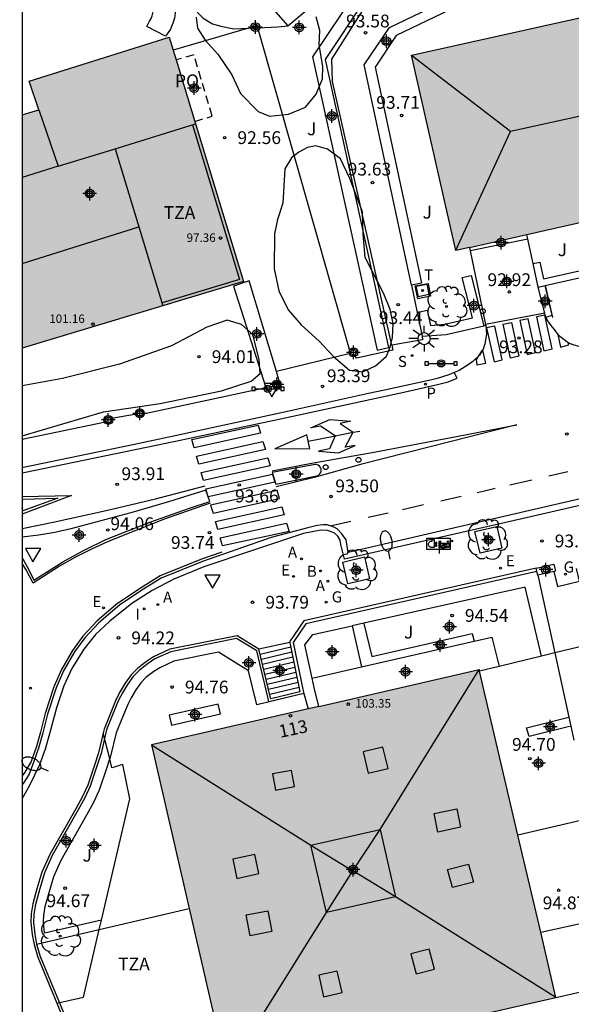
# Model space of a CAD drawing. Units: metres. Extents: x 582044 to 582395, y 4794539 to 4794790.
# Drawn here: x 582044 to 582076, y 4794676 to 4794734 of the extents above; entities that cross this region are included whole.
import ezdxf
from ezdxf.enums import TextEntityAlignment as Align

# ---------------------------------------------------------------- set-up
doc = ezdxf.new("R2010")
doc.units = ezdxf.units.M
doc.header["$MEASUREMENT"] = 0
doc.linetypes.add('TRAZOS_NORMALES', pattern=[0.75, 0.5, -0.25])
for name, color, linetype in [('010106', 9, 'Continuous'), ('020204', 9, 'Continuous'), ('020308', 9, 'Continuous'), ('060106', 9, 'BARANDILLA'), ('060108', 9, 'Continuous'), ('060113', 4, 'Continuous'), ('060124', 9, 'Continuous'), ('060126', 9, 'Continuous'), ('060130', 9, 'Continuous'), ('060141', 9, 'Continuous'), ('060144', 9, 'Continuous'), ('070105', 6, 'Continuous'), ('070106', 6, 'Continuous'), ('070108', 9, 'VALLA'), ('070110', 9, 'Continuous'), ('080106', 1, 'Continuous'), ('080109', 9, 'Continuous'), ('080110', 9, 'Continuous'), ('080121', 9, 'TRAZOS_NORMALES'), ('080201', 9, 'Continuous'), ('080202', 9, 'Continuous'), ('080303', 9, 'Continuous'), ('080308', 9, 'Continuous'), ('080311', 9, 'Continuous'), ('080316', 9, 'Continuous'), ('090210', 9, 'Continuous'), ('090221', 1, 'Continuous'), ('100101', 9, 'Continuous'), ('100105', 3, 'Continuous'), ('100106', 63, 'Continuous'), ('100107', 3, 'Continuous'), ('100202', 3, 'Continuous'), ('100302', 7, 'Continuous'), ('200202', 4, 'Continuous'), ('200205', 4, 'Continuous'), ('200302', 4, 'Continuous'), ('200305', 4, 'Continuous'), ('210102', 4, 'Continuous'), ('210203', 4, 'Continuous'), ('210204', 9, 'Continuous'), ('210205', 4, 'Continuous'), ('210303', 4, 'Continuous'), ('210304', 9, 'Continuous'), ('210305', 4, 'Continuous'), ('220205', 1, 'Continuous'), ('220207', 9, 'Continuous'), ('220305', 1, 'Continuous'), ('220307', 9, 'Continuous'), ('230204', 9, 'Continuous'), ('230304', 9, 'Continuous'), ('240205', 1, 'Continuous'), ('240305', 1, 'Continuous'), ('250202', 9, 'Continuous'), ('250206', 9, 'Continuous'), ('260101', 9, 'Continuous'), ('260202', 9, 'Continuous'), ('260205', 9, 'Continuous'), ('270104', 9, 'Continuous'), ('270204', 9, 'Continuous'), ('270304', 9, 'Continuous'), ('990501', 21, 'Continuous'), ('C_Edificios', 5, 'Continuous'), ('Centroides', 1, 'Continuous')]:
    doc.layers.add(name, color=color, linetype=linetype)
doc.layers.add('080111', color=7, linetype='Continuous', lineweight=30)
doc.styles.add('ARIAL', font='arial.ttf', dxfattribs={"height": 1})
doc.styles.add('ARIALI', font='ariali.ttf', dxfattribs={"height": 1})
doc.styles.add('ROMANS', font='romans__.ttf', dxfattribs={"height": 1})
doc.styles.get("Standard").update_dxf_attribs({"font": 'arial.ttf'})
doc.linetypes.add('BARANDILLA', pattern='A,1,[201,DONOSTI.shx,S=0.1,R=0,X=0,Y=0],1', length=2)
doc.linetypes.add('VALLA', pattern='A,1,[200,DONOSTI.shx,S=0.1,R=0,X=0,Y=0],1', length=2)

# ---------------------------------------------------------------- blocks, each defined once
blk = doc.blocks.new('PLUVI2')
blk.add_circle((0, 0), 0.055)
blk = doc.blocks.new('ABAS')
blk.add_circle((0, 0), 0.055)
blk = doc.blocks.new('FAROLA')
for p, q in [((0, 0.355), (0, 0.755)), ((-0.355, 0), (-0.895, 0)), ((-0.63, 0.51), (-0.255, 0.245)), ((0.605, 0.49), (0.276, 0.223)), ((0.355, 0), (0.855, 0)), ((-0.65, -0.52), (-0.255, -0.24)), ((0, -0.355), (0, -0.755)), ((0.585, -0.52), (0.256, -0.246))]:
    blk.add_line(p, q)
blk.add_circle((0, 0), 0.355)
blk = doc.blocks.new('SANEA')
blk.add_circle((0, 0), 0.055)
blk = doc.blocks.new('REGELE')
blk.add_circle((0, 0), 0.055)
blk = doc.blocks.new('ARBOL')
blk.add_circle((0, 0), 0.0587)
for centre, radius, start, end in [((0.097, 0.97), 0.21, 23.15651, 160.46651), ((-0.564, 0.381), 0.532, 92.28, 254.58), ((-0.28, 0.855), 0.3, 359.28777, 173.60777), ((0.438, 0.881), 0.24, 301.57804, 139.32804), ((0.656, 0.288), 0.443, 319.85562, 114.76562), ((-0.091, 0.321), 0.12, 119.14, 310.56), ((0.819, -0.249), 0.383, 235.52754, 62.02753), ((-0.556, -0.339), 0.555, 142.64, 266.54), ((-0.039, -0.384), 0.21, 189.64, 323.88), ((-0.301, -0.676), 0.45, 213.78, 295.32), ((0.299, -0.624), 0.532, 224.67, 0.24)]:
    blk.add_arc(centre, radius, start, end)
blk = doc.blocks.new('COTAPU')
blk.add_circle((0, 0), 0.075)
blk = doc.blocks.new('BloquePortal')
blk.add_circle((0, 0), 0.075)
at = {"flags": 5}
blk.add_attdef('INDICE', text='', height=0.75, dxfattribs=at).set_placement((0, 0), align=Align.MIDDLE_CENTER)
blk = doc.blocks.new('PLUVI3')
blk.add_circle((0, 0), 0.055)
blk = doc.blocks.new('REGALU')
blk.add_circle((0, 0), 0.055)
blk = doc.blocks.new('BOCAR')
blk.add_circle((0, 0), 0.055)
blk = doc.blocks.new('RETEL')
blk.add_circle((0, 0), 0.055)
blk = doc.blocks.new('REGAS')
blk.add_circle((0, 0), 0.055)
blk = doc.blocks.new('SETRA')
at = {"linetype": 'Continuous'}
blk.add_lwpolyline([(0.451, 0.26), (-0.45, 0.26), (-0.001, -0.52)], close=True, dxfattribs=at)
blk = doc.blocks.new('FAREDI')
blk.add_line((0, 0), (0.5, 0))
blk.add_lwpolyline([(0.5, 0, 0.159986), (0.538, -0.117, 0.106322), (0.675, -0.238, 0.071006), (0.858, -0.309, 0.057309), (1.099, -0.337, 0.057309), (1.339, -0.309, 0.071006), (1.522, -0.238, 0.106322), (1.659, -0.117, 0.159986), (1.697, 0, 0.159986), (1.659, 0.117, 0.106322), (1.522, 0.238, 0.071006), (1.339, 0.309, 0.057309), (1.099, 0.337, 0.057309), (0.858, 0.309, 0.071006), (0.675, 0.238, 0.106322), (0.538, 0.117, 0.159986)], format="xyb", close=True)
blk = doc.blocks.new('HUEPIV')
blk.add_circle((0, 0), 0.145)
blk = doc.blocks.new('REIND')
blk.add_circle((0, 0), 0.055)
blk = doc.blocks.new('PANINF')
for p, q in [((-0.749, 0), (0, 0)), ((0, 0), (0.749, 0))]:
    blk.add_line(p, q)
for points in [[(-0.749, -0.099), (-0.749, 0.099), (-0.947, 0.099), (-0.947, -0.099)], [(0.947, -0.099), (0.947, 0.099), (0.749, 0.099), (0.749, -0.099)]]:
    blk.add_lwpolyline(points, close=True)
for radius in [0.21, 0.12]:
    blk.add_circle((0, 0), radius)
blk = doc.blocks.new('Centroide')
for points in [[(0.402, 0), (-0.402, 0)], [(0, -0.402), (0, 0.402)]]:
    blk.add_lwpolyline(points)
for radius in [0.256, 0.159]:
    blk.add_circle((0, 0), radius)
blk = doc.blocks.new('A$C013366fd')
at = {"layer": '090221'}
for points in [[(-0.405, 0.214), (0.436, 0.214), (0.436, -0.192), (-0.405, -0.192)], [(-0.216, 0.171), (-0.15, 0.171), (-0.15, -0.079), (-0.15, -0.122), (-0.241, -0.122), (-0.26, -0.118), (-0.28, -0.111), (-0.304, -0.098), (-0.314, -0.089), (-0.324, -0.077), (-0.335, -0.062), (-0.342, -0.046), (-0.346, -0.031), (-0.348, -0.026), (-0.349, -0.009), (-0.348, 0.01), (-0.344, 0.032), (-0.34, 0.049), (-0.329, 0.067), (-0.31, 0.088), (-0.296, 0.095), (-0.275, 0.109), (-0.257, 0.113), (-0.246, 0.115), (-0.222, 0.115), (-0.216, 0.114)], [(-0.095, 0.067), (-0.095, 0.016), (-0.062, 0.016), (-0.054, 0.023), (-0.046, 0.033), (-0.046, 0.047), (-0.049, 0.058), (-0.057, 0.065), (-0.067, 0.067), (-0.082, 0.067), (-0.089, 0.067)], [(0.036, 0.038), (0.088, 0.038), (0.088, -0.123), (0.036, -0.123)], [(0.137, 0.04), (0.28, 0.04), (0.28, -0.01), (0.193, -0.082), (0.282, -0.082), (0.282, -0.124), (0.135, -0.124), (0.135, -0.073), (0.217, -0.001), (0.138, -0.001)], [(0.328, 0.038), (0.38, 0.038), (0.38, -0.123), (0.328, -0.123)], [(-0.095, -0.023), (-0.095, -0.074), (-0.068, -0.074), (-0.055, -0.07), (-0.047, -0.059), (-0.046, -0.049), (-0.046, -0.036), (-0.052, -0.027), (-0.064, -0.019), (-0.082, -0.019), (-0.095, -0.019)]]:
    blk.add_lwpolyline(points, close=True, dxfattribs=at)
for centre in [(0.062, 0.088), (0.354, 0.088)]:
    blk.add_circle(centre, 0.0321, dxfattribs=at)
blk = doc.blocks.new('DBIZI')
at = {"layer": '090221', "xscale": 1.629807592309319, "yscale": 1.629807592309319, "zscale": 1.629807592309319}
blk.add_blockref('A$C013366fd', (-0.02, 0.318), dxfattribs=at)
blk = doc.blocks.new('PUNTO')
blk.add_circle((0, 0), 0.075)

msp = doc.modelspace()

# ---------------------------------------------------------------- hatches: boundary and pattern name
at = {"layer": '990501'}
for points in [[(582094.547, 4794738.314), (582067.001, 4794732.165), (582069.596, 4794720.704), (582097.123, 4794726.936)], [(582052.792, 4794733.218), (582044.581, 4794730.649), (582045.151, 4794728.96), (582044.174, 4794728.652), (582044.174, 4794714.971), (582057.151, 4794718.889)], [(582070.956, 4794696.112), (582051.766, 4794691.704), (582056.176, 4794672.487), (582075.462, 4794676.878)]]:
    msp.add_hatch(color=256, dxfattribs=at).paths.add_polyline_path(points, flags=0)

# ---------------------------------------------------------------- linework, layer by layer
at = {"layer": '010106'}
msp.add_lwpolyline([(582044.17, 4794540.222), (582394.16, 4794540.215), (582394.166, 4794790.207), (582044.176, 4794790.215)], close=True, dxfattribs=at)
at = {"layer": '060106'}
msp.add_lwpolyline([(582054.156, 4794728.081), (582056.918, 4794719), (582052.375, 4794717.629)], dxfattribs=at)
at = {"layer": '060108'}
for points in [[(582074.811, 4794717.021), (582074.419, 4794718.557)], [(582074.867, 4794716.802), (582074.811, 4794717.021)], [(582074.867, 4794716.802), (582074.92, 4794716.64), (582075.057, 4794716.448), (582075.162, 4794716.312), (582075.34, 4794716.08), (582075.594, 4794715.753), (582075.945, 4794715.482), (582076.243, 4794715.269), (582076.504, 4794715.167), (582076.796, 4794715.085), (582077.061, 4794715.05), (582077.427, 4794715.054), (582077.72, 4794715.086), (582077.945, 4794715.159), (582078.218, 4794715.315), (582078.447, 4794715.485), (582078.68, 4794715.665), (582078.701, 4794715.687)], [(582071.342, 4794716.32), (582071.39, 4794715.817), (582071.322, 4794715.328), (582071.295, 4794715.236), (582071.187, 4794714.908), (582070.972, 4794714.571), (582070.591, 4794714.196), (582070.324, 4794713.991), (582069.785, 4794713.666), (582069.503, 4794713.55)], [(582069.503, 4794713.55), (582069.178, 4794713.416), (582068.492, 4794713.197), (582068.191, 4794713.108), (582065.406, 4794712.514), (582064.469, 4794712.311), (582059.553, 4794711.216), (582054.211, 4794710.067), (582053.419, 4794709.893), (582050.655, 4794709.296), (582044.256, 4794707.971), (582044.174, 4794707.954)], [(582061.34, 4794708.157), (582058.837, 4794707.671), (582059.052, 4794707.001), (582061.441, 4794707.485), (582061.538, 4794707.526), (582061.618, 4794707.595), (582061.672, 4794707.684), (582061.698, 4794707.786), (582061.691, 4794707.891), (582061.657, 4794707.98), (582061.6, 4794708.057), (582061.524, 4794708.114), (582061.435, 4794708.149), (582061.34, 4794708.157)], [(582084.519, 4794707.501), (582072.517, 4794704.749), (582063.073, 4794702.595), (582062.861, 4794703.455), (582062.807, 4794703.716), (582062.677, 4794703.934), (582062.462, 4794704.141), (582062.07, 4794704.281), (582061.678, 4794704.298), (582060.656, 4794704.091), (582057.67, 4794703.102), (582054.821, 4794702.135), (582053.06, 4794701.416), (582051.801, 4794700.75), (582050.601, 4794699.998), (582049.321, 4794698.958), (582048.483, 4794698.171), (582047.799, 4794697.315), (582047.082, 4794696.188), (582046.625, 4794695.155), (582046.18, 4794693.876), (582045.783, 4794692.349), (582045.517, 4794691.439), (582045.183, 4794690.518), (582044.612, 4794689.321), (582044.174, 4794688.548)], [(582044.174, 4794702.652), (582044.229, 4794702.573), (582044.571, 4794701.978), (582044.863, 4794701.357), (582046.569, 4794702.434), (582047.807, 4794703.117), (582049.078, 4794703.739), (582051.661, 4794704.767), (582053.984, 4794705.591), (582055.174, 4794705.982), (582054.939, 4794706.636), (582052.749, 4794705.95), (582050.546, 4794705.307), (582047.023, 4794704.375), (582046.095, 4794704.165), (582045.159, 4794703.993), (582044.174, 4794703.876)], [(582075.462, 4794676.878), (582079.587, 4794677.814)]]:
    msp.add_lwpolyline(points, dxfattribs=at)
at = {"layer": '060113'}
for points in [[(582044.174, 4794707.659), (582044.272, 4794707.68), (582053.168, 4794709.511), (582059.584, 4794710.886), (582066.714, 4794712.432), (582068.522, 4794712.837), (582069.14, 4794712.991), (582069.678, 4794713.223), (582069.503, 4794713.55)], [(582079.595, 4794706.761), (582063.285, 4794702.986), (582063.158, 4794703.734), (582062.921, 4794704.087), (582062.631, 4794704.369), (582062.37, 4794704.52), (582062.046, 4794704.611), (582061.825, 4794704.612), (582061.459, 4794704.577), (582060.834, 4794704.42), (582058.779, 4794703.87), (582054.74, 4794702.461), (582052.332, 4794701.477), (582051.132, 4794700.728), (582049.887, 4794699.891), (582048.678, 4794698.862), (582047.84, 4794697.974), (582047.252, 4794697.148), (582046.607, 4794696.049), (582046.176, 4794695.054), (582045.659, 4794693.491), (582045.395, 4794692.401), (582045.132, 4794691.498), (582044.859, 4794690.723), (582044.582, 4794689.98), (582044.243, 4794689.422), (582044.174, 4794689.308)]]:
    msp.add_lwpolyline(points, dxfattribs=at)
at = {"layer": '060124'}
msp.add_lwpolyline([(582074.867, 4794716.802), (582075.23, 4794716.904), (582074.82, 4794718.648)], dxfattribs=at)
at = {"layer": '060126'}
msp.add_lwpolyline([(582074.811, 4794717.021), (582071.332, 4794716.37)], dxfattribs=at)
at = {"layer": '060130'}
for points in [[(582067.624, 4794715.674), (582067.644, 4794715.458), (582065.837, 4794715.156)], [(582070.676, 4794697.777), (582071.699, 4794698.01), (582072.125, 4794696.294)], [(582079.962, 4794698.193), (582075.394, 4794697.091)], [(582059.859, 4794697.697), (582058.05, 4794697.315)], [(582064.074, 4794696.272), (582070.676, 4794697.777)], [(582074.61, 4794696.902), (582072.125, 4794696.294)], [(582075.394, 4794697.091), (582074.61, 4794696.902)], [(582061.166, 4794695.609), (582064.074, 4794696.272)], [(582072.125, 4794696.294), (582070.976, 4794696.025)], [(582049.307, 4794690.871), (582048.928, 4794692.389)], [(582048.827, 4794681.42), (582050.496, 4794688.53), (582050.08, 4794690.537), (582049.437, 4794690.35), (582049.307, 4794690.871)], [(582046.208, 4794676.535), (582047.763, 4794676.891), (582048.697, 4794680.867), (582048.827, 4794681.42)], [(582074.566, 4794680.703), (582078.758, 4794681.626)]]:
    msp.add_lwpolyline(points, dxfattribs=at)
at = {"layer": '060141'}
for points in [[(582059.916, 4794697.425), (582058.129, 4794697.002)], [(582059.977, 4794697.131), (582058.199, 4794696.709)], [(582060.038, 4794696.836), (582058.268, 4794696.417)], [(582060.099, 4794696.542), (582058.337, 4794696.125)], [(582060.16, 4794696.247), (582058.406, 4794695.832)], [(582060.221, 4794695.953), (582058.476, 4794695.54)], [(582060.282, 4794695.659), (582058.545, 4794695.248)], [(582060.344, 4794695.364), (582058.614, 4794694.955)], [(582060.405, 4794695.07), (582058.683, 4794694.662)]]:
    msp.add_lwpolyline(points, dxfattribs=at)
at = {"layer": '060144'}
msp.add_lwpolyline([(582075.287, 4794716.767), (582074.843, 4794718.653)], dxfattribs=at)
at = {"layer": '070105'}
for points in [[(582059.749, 4794733.885), (582067.829, 4794740.688)], [(582058.739, 4794735.051), (582059.749, 4794733.885)], [(582057.995, 4794733.771), (582057.959, 4794733.895), (582057.444, 4794733.745)], [(582057.444, 4794733.745), (582053.025, 4794732.454)], [(582063.363, 4794714.9), (582057.995, 4794733.771)], [(582073.812, 4794721.366), (582073.751, 4794721.645)], [(582074.12, 4794719.941), (582073.812, 4794721.366)], [(582070.4, 4794720.886), (582070.44, 4794720.692)], [(582070.44, 4794720.692), (582071.332, 4794716.37)], [(582074.419, 4794718.557), (582074.12, 4794719.941)], [(582071.332, 4794716.37), (582071.342, 4794716.32)], [(582051.263, 4794711.119), (582058.456, 4794712.659)], [(582058.456, 4794712.659), (582058.953, 4794712.766)], [(582044.174, 4794709.627), (582049.07, 4794710.656)], [(582074.302, 4794702.071), (582060.679, 4794698.974), (582059.85, 4794697.741), (582059.859, 4794697.697)], [(582075.342, 4794701.871), (582075.552, 4794700.996), (582076.845, 4794701.306), (582076.667, 4794702.047)], [(582058.05, 4794697.315), (582056.769, 4794698.1), (582052.837, 4794697.307), (582051.882, 4794696.872), (582051.465, 4794696.594), (582050.946, 4794696.198), (582050.565, 4794695.813), (582050.216, 4794695.326), (582049.924, 4794694.82), (582049.694, 4794694.377), (582049.335, 4794693.508), (582048.984, 4794692.622), (582048.928, 4794692.389)], [(582059.859, 4794697.697), (582060.457, 4794694.818), (582058.743, 4794694.409), (582058.713, 4794694.537), (582058.05, 4794697.315)], [(582048.928, 4794692.389), (582048.654, 4794691.24), (582048.456, 4794690.622), (582048.016, 4794689.337), (582047.715, 4794688.663), (582047.32, 4794687.953), (582045.803, 4794685.274), (582045.337, 4794684.234), (582045.043, 4794683.242), (582044.81, 4794682.364), (582044.713, 4794681.79), (582044.686, 4794681.269), (582044.768, 4794680.573), (582044.874, 4794679.982), (582045.086, 4794679.235), (582046.208, 4794676.535)], [(582046.208, 4794676.535), (582048.538, 4794670.926), (582048.625, 4794670.704)]]:
    msp.add_lwpolyline(points, dxfattribs=at)
at = {"layer": '070106'}
for points in [[(582063.4, 4794714.656), (582059.073, 4794713.608)], [(582050.899, 4794711.101), (582049.389, 4794710.843)]]:
    msp.add_lwpolyline(points, dxfattribs=at)
at = {"layer": '070108'}
for points in [[(582074.348, 4794701.876), (582060.801, 4794698.797), (582060.063, 4794697.699), (582060.653, 4794694.859), (582060.693, 4794694.707)], [(582074.402, 4794701.649), (582075.394, 4794697.091)], [(582058.637, 4794694.216), (582058.567, 4794694.502), (582057.924, 4794697.216), (582056.741, 4794697.941), (582052.884, 4794697.163), (582051.955, 4794696.74), (582051.552, 4794696.472), (582051.045, 4794696.085), (582050.68, 4794695.716), (582050.342, 4794695.245), (582050.056, 4794694.748), (582049.83, 4794694.314), (582049.474, 4794693.452), (582049.127, 4794692.577), (582049.007, 4794692.074)], [(582075.394, 4794697.091), (582076.214, 4794693.32)], [(582060.693, 4794694.707), (582058.637, 4794694.216)], [(582076.214, 4794693.32), (582076.33, 4794692.786)], [(582076.33, 4794692.786), (582076.506, 4794691.979)], [(582049.007, 4794692.074), (582048.799, 4794691.2), (582048.598, 4794690.575), (582048.156, 4794689.282), (582047.849, 4794688.596), (582047.451, 4794687.88), (582045.937, 4794685.206), (582045.478, 4794684.182), (582045.187, 4794683.201), (582044.957, 4794682.332), (582044.862, 4794681.774), (582044.836, 4794681.274), (582044.916, 4794680.595), (582045.022, 4794680.011)], [(582077.503, 4794687.392), (582073.233, 4794686.392)], [(582048.697, 4794680.867), (582053.971, 4794682.095)], [(582045.022, 4794680.011), (582048.697, 4794680.867)], [(582045.022, 4794680.011), (582045.228, 4794679.284), (582046.356, 4794676.569)], [(582046.356, 4794676.569), (582048.677, 4794670.982), (582048.773, 4794670.734)]]:
    msp.add_lwpolyline(points, dxfattribs=at)
at = {"layer": '070110'}
for points in [[(582063.363, 4794714.9), (582063.763, 4794714.962), (582063.825, 4794714.562), (582063.681, 4794714.539)], [(582063.4, 4794714.656), (582063.363, 4794714.9)], [(582063.681, 4794714.539), (582063.425, 4794714.5), (582063.4, 4794714.656)], [(582058.953, 4794712.766), (582058.907, 4794712.983), (582059.239, 4794713.054)], [(582058.953, 4794712.766), (582058.978, 4794712.651), (582059.31, 4794712.722), (582059.239, 4794713.054)], [(582050.899, 4794711.101), (582050.855, 4794711.275), (582051.202, 4794711.362), (582051.263, 4794711.119)], [(582049.07, 4794710.656), (582049.023, 4794710.892), (582049.366, 4794710.96), (582049.389, 4794710.843)], [(582049.07, 4794710.656), (582049.091, 4794710.549), (582049.434, 4794710.617), (582049.389, 4794710.843)], [(582051.263, 4794711.119), (582051.289, 4794711.015), (582050.942, 4794710.928), (582050.899, 4794711.101)], [(582074.302, 4794702.071), (582075.345, 4794702.308), (582075.443, 4794701.895), (582075.342, 4794701.871)], [(582074.348, 4794701.876), (582074.302, 4794702.071)], [(582074.402, 4794701.649), (582074.348, 4794701.876)], [(582075.342, 4794701.871), (582074.402, 4794701.649)]]:
    msp.add_lwpolyline(points, dxfattribs=at)
at = {"layer": '080106'}
for points in [[(582064.166, 4794691.292), (582064.463, 4794690.033), (582065.619, 4794690.306), (582065.322, 4794691.565), (582064.166, 4794691.292)], [(582058.844, 4794689.996), (582059.018, 4794689.041), (582060.141, 4794689.248), (582059.967, 4794690.203), (582058.844, 4794689.996)], [(582068.317, 4794687.673), (582069.643, 4794687.949), (582069.866, 4794686.861), (582068.54, 4794686.585), (582068.317, 4794687.673)], [(582061.099, 4794685.807), (582065.152, 4794686.735), (582066.057, 4794682.785), (582062.004, 4794681.856), (582061.099, 4794685.807)], [(582056.761, 4794683.858), (582058.055, 4794684.146), (582057.809, 4794685.272), (582056.515, 4794684.984), (582056.761, 4794683.858)], [(582069.111, 4794684.381), (582070.343, 4794684.696), (582070.621, 4794683.639), (582069.389, 4794683.324), (582069.111, 4794684.381)], [(582057.301, 4794681.726), (582058.575, 4794681.965), (582058.809, 4794680.741), (582057.535, 4794680.502), (582057.301, 4794681.726)], [(582066.955, 4794679.442), (582067.265, 4794678.254), (582068.338, 4794678.528), (582068.028, 4794679.716), (582066.955, 4794679.442)], [(582061.563, 4794678.179), (582061.847, 4794676.922), (582062.929, 4794677.162), (582062.645, 4794678.419), (582061.563, 4794678.179)]]:
    msp.add_lwpolyline(points, dxfattribs=at)
at = {"layer": '080109'}
for points in [[(582072.789, 4794727.679), (582067.004, 4794732.153)], [(582090.237, 4794731.522), (582072.789, 4794727.679)], [(582069.591, 4794720.726), (582072.789, 4794727.679)], [(582044.174, 4794719.947), (582051.014, 4794722.102)], [(582063.558, 4794684.301), (582065.152, 4794686.735), (582070.956, 4794696.112)], [(582051.766, 4794691.704), (582061.099, 4794685.807), (582063.558, 4794684.301)], [(582056.176, 4794672.487), (582062.004, 4794681.856), (582063.558, 4794684.301)], [(582075.462, 4794676.878), (582066.057, 4794682.785), (582063.558, 4794684.301)]]:
    msp.add_lwpolyline(points, dxfattribs=at)
at = {"layer": '080110'}
for points in [[(582045.157, 4794728.962), (582046.277, 4794725.647)], [(582049.622, 4794726.68), (582054.337, 4794728.137)], [(582046.277, 4794725.647), (582049.622, 4794726.68)], [(582049.622, 4794726.68), (582052.425, 4794717.462)], [(582046.277, 4794725.647), (582044.174, 4794724.997)]]:
    msp.add_lwpolyline(points, dxfattribs=at)
at = {"layer": '080111'}
for points in [[(582070.4, 4794720.886), (582069.596, 4794720.704), (582067.001, 4794732.165), (582094.547, 4794738.314), (582097.061, 4794727.208)], [(582044.174, 4794728.657), (582045.151, 4794728.96), (582044.581, 4794730.649), (582052.792, 4794733.218), (582053.025, 4794732.454)], [(582053.025, 4794732.454), (582053.197, 4794731.889)], [(582053.197, 4794731.889), (582054.296, 4794728.276)], [(582054.296, 4794728.276), (582057.151, 4794718.889), (582044.174, 4794714.967)], [(582073.751, 4794721.645), (582081.529, 4794723.406)], [(582070.4, 4794720.886), (582073.751, 4794721.645)], [(582061.563, 4794693.954), (582070.956, 4794696.112), (582070.976, 4794696.025)], [(582073.233, 4794686.392), (582070.976, 4794696.025)], [(582061.563, 4794693.954), (582060.931, 4794693.809)], [(582060.931, 4794693.809), (582051.766, 4794691.704), (582053.971, 4794682.095)], [(582074.566, 4794680.703), (582073.233, 4794686.392)], [(582053.971, 4794682.095), (582056.176, 4794672.487), (582062.016, 4794673.817)], [(582075.462, 4794676.878), (582074.566, 4794680.703)], [(582066.58, 4794674.856), (582075.462, 4794676.878)]]:
    msp.add_lwpolyline(points, dxfattribs=at)
at = {"layer": '080121'}
msp.add_lwpolyline([(582054.296, 4794728.276), (582055.321, 4794728.592), (582054.241, 4794732.178), (582053.197, 4794731.889)], dxfattribs=at)
at = {"layer": '100101'}
for points in [[(582072.293, 4794703.236), (582071.014, 4794702.938), (582070.716, 4794704.217), (582071.995, 4794704.515), (582072.293, 4794703.236)], [(582064.541, 4794701.446), (582063.262, 4794701.148), (582062.964, 4794702.427), (582064.243, 4794702.725), (582064.541, 4794701.446)]]:
    msp.add_lwpolyline(points, dxfattribs=at)
at = {"layer": '100105'}
for points in [[(582066.986, 4794718.673), (582066.811, 4794719.498), (582064.221, 4794731.59), (582065.697, 4794733.78), (582071.701, 4794736.691), (582117.951, 4794747.109), (582123.736, 4794747.123), (582124.421, 4794746.222), (582125.886, 4794739.569), (582127.712, 4794731.266), (582127.717, 4794731.226), (582127.744, 4794730.608), (582126.954, 4794730.435), (582117.019, 4794728.197), (582116.629, 4794729.653)], [(582065.837, 4794715.156), (582062.371, 4794730.628), (582062.324, 4794731.933), (582064.362, 4794735.145), (582070.765, 4794738.4), (582083.305, 4794741.328), (582083.271, 4794741.48)], [(582074.82, 4794718.648), (582082.177, 4794720.309), (582081.882, 4794721.788)], [(582066.986, 4794718.673), (582067.328, 4794717.066)], [(582074.419, 4794718.557), (582074.82, 4794718.648)], [(582067.328, 4794717.066), (582067.624, 4794715.674)], [(582067.624, 4794715.674), (582069.031, 4794715.779), (582071.231, 4794716.294)], [(582071.231, 4794716.294), (582071.342, 4794716.32)], [(582065.837, 4794715.156), (582065.904, 4794714.858), (582063.773, 4794714.381), (582063.681, 4794714.539)], [(582055.661, 4794694.094), (582052.788, 4794693.436), (582052.921, 4794692.855), (582055.794, 4794693.512), (582055.661, 4794694.094)], [(582076.33, 4794692.786), (582073.89, 4794692.198), (582073.735, 4794692.696), (582076.214, 4794693.32)], [(582076.214, 4794693.32), (582076.33, 4794692.786)]]:
    msp.add_lwpolyline(points, dxfattribs=at)
at = {"layer": '100106', "color": 63, "flags": 128}
for points in [[(582054.372, 4794734.399), (582054.453, 4794733.751), (582054.902, 4794733.049), (582055.636, 4794732.222), (582056.471, 4794731.007), (582056.97, 4794729.922), (582058.007, 4794728.861), (582058.68, 4794728.592), (582059.794, 4794728.696), (582060.774, 4794729.124), (582061.407, 4794729.885), (582061.787, 4794730.777), (582061.798, 4794731.509), (582061.578, 4794732.779), (582061.615, 4794733.621), (582061.412, 4794734.406)], [(582062.063, 4794726.649), (582061.384, 4794726.847), (582060.904, 4794726.753), (582060.384, 4794726.484), (582059.968, 4794726.143), (582059.569, 4794725.504), (582059.448, 4794723.491), (582059.151, 4794722.521), (582058.972, 4794721.674), (582058.948, 4794719.634), (582059.226, 4794718.337), (582059.77, 4794717.226), (582060.536, 4794716.341), (582061.593, 4794715.39), (582062.417, 4794714.479), (582063.365, 4794713.683), (582064.135, 4794713.588), (582064.882, 4794713.947), (582065.52, 4794714.513), (582065.749, 4794715.024), (582065.888, 4794715.606), (582065.919, 4794716.428), (582065.748, 4794717.252), (582065.365, 4794718.154), (582064.282, 4794720.296), (582064.166, 4794721.657), (582064.115, 4794722.972), (582063.72, 4794724.056), (582063.375, 4794724.939), (582062.83, 4794726.075), (582062.063, 4794726.649)]]:
    msp.add_lwpolyline(points, dxfattribs=at)
at = {"layer": '100106', "color": 63}
msp.add_lwpolyline([(582044.174, 4794709.837), (582048.94, 4794711.248), (582052.272, 4794711.721), (582055.851, 4794712.465), (582057.6, 4794713.029), (582058.121, 4794713.49), (582058.071, 4794714.308), (582057.697, 4794715.784), (582057.039, 4794716.363), (582056.191, 4794716.614), (582054.998, 4794716.206), (582052.925, 4794715.107), (582049.878, 4794714.039), (582046.548, 4794713.191), (582044.174, 4794712.757)], dxfattribs=at)
at = {"layer": '100107'}
for points in [[(582124.421, 4794743.43), (582123.74, 4794746.523), (582118.019, 4794746.509), (582071.904, 4794736.121), (582066.104, 4794733.311), (582064.861, 4794731.466), (582067.398, 4794719.623), (582067.573, 4794718.797), (582066.986, 4794718.673)], [(582044.175, 4794745.266), (582052.318, 4794736.561), (582052.717, 4794736.118), (582052.903, 4794735.826), (582053.018, 4794735.488), (582053.132, 4794735.008), (582053.143, 4794734.646), (582053.102, 4794734.335), (582053.003, 4794734.038), (582052.872, 4794733.689), (582052.702, 4794733.437), (582052.578, 4794733.289), (582051.48, 4794733.845), (582051.634, 4794734.153), (582051.72, 4794734.28), (582051.791, 4794734.466), (582051.843, 4794734.623), (582051.855, 4794734.707), (582051.852, 4794734.834), (582051.781, 4794735.13), (582051.735, 4794735.265), (582051.689, 4794735.336), (582051.371, 4794735.688), (582044.175, 4794743.376)], [(582083.117, 4794742.169), (582070.568, 4794739.268), (582063.761, 4794735.898), (582061.202, 4794732.061), (582064.981, 4794714.863), (582065.67, 4794715.015), (582061.956, 4794731.919), (582064.243, 4794735.349), (582070.807, 4794738.599), (582083.271, 4794741.48)], [(582051.712, 4794737.595), (582054.612, 4794734.514), (582054.78, 4794734.345), (582055.328, 4794734.005), (582055.822, 4794733.864), (582056.582, 4794733.704), (582057.444, 4794733.745)], [(582057.995, 4794733.771), (582059.157, 4794733.825), (582059.749, 4794733.885)], [(582057.444, 4794733.745), (582057.995, 4794733.771)], [(582074.12, 4794719.941), (582074.511, 4794720.026), (582074.725, 4794719.036), (582081.709, 4794720.613), (582081.49, 4794721.71), (582081.882, 4794721.788)], [(582059.073, 4794713.608), (582057.48, 4794718.923), (582056.572, 4794718.611), (582058.456, 4794712.659)], [(582067.328, 4794717.066), (582067.914, 4794717.203), (582068.11, 4794716.312), (582068.94, 4794716.373), (582070.562, 4794716.753), (582069.959, 4794719.119), (582070.495, 4794719.241), (582071.231, 4794716.294)], [(582059.239, 4794713.054), (582059.073, 4794713.608)], [(582074.61, 4794696.902), (582073.666, 4794700.951), (582064.202, 4794698.841)], [(582061.166, 4794695.609), (582060.75, 4794697.56), (582061.213, 4794698.175), (582063.511, 4794698.687)], [(582064.202, 4794698.841), (582063.511, 4794698.687)], [(582063.511, 4794698.687), (582064.074, 4794696.272)], [(582064.202, 4794698.841), (582064.205, 4794698.825), (582064.664, 4794696.89), (582070.557, 4794698.237), (582070.676, 4794697.777)], [(582060.693, 4794694.707), (582057.921, 4794694.043), (582057.444, 4794696.039), (582055.691, 4794697.133), (582053.065, 4794696.603), (582052.24, 4794696.227), (582051.892, 4794695.995), (582051.432, 4794695.644), (582051.128, 4794695.337), (582050.834, 4794694.927), (582050.568, 4794694.467), (582050.361, 4794694.066), (582050.016, 4794693.232), (582049.686, 4794692.4), (582049.361, 4794691.042), (582049.307, 4794690.871)], [(582061.563, 4794693.954), (582061.283, 4794695.061), (582061.166, 4794695.609)], [(582060.693, 4794694.707), (582060.931, 4794693.809)], [(582048.827, 4794681.42), (582045.494, 4794680.647), (582045.423, 4794681.293), (582045.445, 4794681.709), (582045.529, 4794682.208), (582045.75, 4794683.043), (582046.028, 4794683.978), (582046.459, 4794684.942), (582047.961, 4794687.593), (582048.373, 4794688.334), (582048.701, 4794689.068), (582049.153, 4794690.391), (582049.307, 4794690.871)]]:
    msp.add_lwpolyline(points, dxfattribs=at)
at = {"layer": '210102'}
msp.add_lwpolyline([(582073.812, 4794721.366), (582070.44, 4794720.692)], dxfattribs=at)
at = {"layer": '260101'}
for points in [[(582072.858, 4794716.489), (582073.291, 4794714.499), (582072.804, 4794714.392), (582072.372, 4794716.382), (582072.858, 4794716.489)], [(582073.831, 4794716.703), (582073.345, 4794716.596), (582073.778, 4794714.606), (582074.264, 4794714.713), (582073.831, 4794716.703)], [(582074.804, 4794716.917), (582074.318, 4794716.81), (582074.751, 4794714.82), (582075.237, 4794714.927), (582074.804, 4794716.917)], [(582071.885, 4794716.275), (582071.398, 4794716.168), (582071.831, 4794714.178), (582072.318, 4794714.285), (582071.885, 4794716.275)], [(582075.578, 4794715.775), (582075.721, 4794715.027), (582076.217, 4794715.177), (582076.182, 4794715.313)], [(582071.157, 4794714.855), (582071.327, 4794714.077), (582070.844, 4794713.977), (582070.796, 4794714.316), (582071.157, 4794714.855)], [(582062.521, 4794709.832), (582061.664, 4794710.391), (582061.09, 4794710.294), (582062.212, 4794710.781), (582063.433, 4794710.694), (582062.82, 4794710.553), (582063.568, 4794710.037)], [(582058.014, 4794710.462), (582058.152, 4794709.982), (582054.252, 4794709.126), (582054.114, 4794709.606), (582058.014, 4794710.462)], [(582058.824, 4794707.785), (582061.139, 4794708.22), (582064.68, 4794708.849), (582069.721, 4794709.817), (582073.159, 4794710.472), (582064.078, 4794708.166), (582061.287, 4794707.389), (582059.058, 4794706.839)], [(582061.046, 4794709.089), (582060.855, 4794709.89), (582058.993, 4794709.066), (582061.046, 4794709.089)], [(582060.943, 4794709.524), (582062.451, 4794709.818), (582062.521, 4794709.832)], [(582062.521, 4794709.832), (582062.196, 4794709.065), (582061.554, 4794708.934), (582062.716, 4794708.827), (582063.684, 4794709.268), (582063.102, 4794709.173), (582063.568, 4794710.037)], [(582062.521, 4794709.832), (582063.568, 4794710.037)], [(582062.521, 4794709.832), (582062.521, 4794709.832)], [(582063.568, 4794710.037), (582063.957, 4794710.113)], [(582063.568, 4794710.037), (582063.568, 4794710.037)], [(582058.291, 4794709.503), (582058.43, 4794709.023), (582054.53, 4794708.167), (582054.391, 4794708.647), (582058.291, 4794709.503)], [(582058.568, 4794708.543), (582058.707, 4794708.064), (582054.807, 4794707.208), (582054.668, 4794707.688), (582058.568, 4794708.543)], [(582058.846, 4794707.584), (582058.984, 4794707.105), (582055.084, 4794706.249), (582054.946, 4794706.728), (582058.846, 4794707.584)], [(582076.158, 4794707.718), (582075.037, 4794707.459)], [(582044.174, 4794704.401), (582045.993, 4794704.765), (582049.109, 4794705.45), (582051.998, 4794706.142), (582054.899, 4794706.89)], [(582071.891, 4794706.731), (582071.197, 4794706.57), (582070.845, 4794706.49)], [(582074.043, 4794707.228), (582072.759, 4794706.931)], [(582047.068, 4794706.338), (582044.174, 4794705.239)], [(582044.174, 4794706.263), (582047.068, 4794706.338)], [(582046.26, 4794706.168), (582044.219, 4794705.424), (582044.174, 4794705.605)], [(582044.174, 4794706.109), (582046.26, 4794706.168)], [(582059.123, 4794706.625), (582055.223, 4794705.769), (582055.362, 4794705.29), (582059.262, 4794706.145), (582059.123, 4794706.625)], [(582069.907, 4794706.277), (582068.715, 4794706.006)], [(582055.192, 4794705.877), (582052.565, 4794704.956), (582049.217, 4794703.634), (582048.247, 4794703.189), (582047.296, 4794702.704), (582046.366, 4794702.18), (582044.819, 4794701.19), (582044.404, 4794701.969), (582044.174, 4794702.343)], [(582059.4, 4794705.666), (582059.539, 4794705.186), (582055.639, 4794704.33), (582055.501, 4794704.81), (582059.4, 4794705.666)], [(582067.703, 4794705.776), (582066.463, 4794705.494)], [(582065.62, 4794705.302), (582064.457, 4794705.038)], [(582059.678, 4794704.707), (582059.816, 4794704.227), (582055.917, 4794703.371), (582055.778, 4794703.851), (582059.678, 4794704.707)], [(582063.431, 4794704.805), (582062.235, 4794704.533)], [(582055.869, 4794703.014), (582054.687, 4794702.601), (582052.263, 4794701.611), (582051.05, 4794700.854), (582049.803, 4794700.015), (582049.79, 4794700.005), (582048.575, 4794698.971), (582047.724, 4794698.069), (582047.126, 4794697.23), (582046.473, 4794696.117), (582046.036, 4794695.107), (582045.515, 4794693.532), (582045.25, 4794692.44), (582044.989, 4794691.544), (582044.718, 4794690.774), (582044.7, 4794690.726), (582044.341, 4794690.095), (582044.174, 4794689.883)]]:
    msp.add_lwpolyline(points, dxfattribs=at)
at = {"layer": '270104'}
for points in [[(582068.113, 4794718.022), (582067.359, 4794717.873), (582067.21, 4794718.627), (582067.964, 4794718.776), (582068.113, 4794718.022)], [(582068.02, 4794718.116), (582067.403, 4794717.986), (582067.273, 4794718.603), (582067.89, 4794718.733), (582068.02, 4794718.116)]]:
    msp.add_lwpolyline(points, dxfattribs=at)

# ---------------------------------------------------------------- block references
at = {"layer": '020204', "rotation": 359.9987685839998}
for p in [(582064.303, 4794733.481, 93.578), (582066.416, 4794728.63, 93.712), (582056.043, 4794727.327, 92.563), (582064.71, 4794724.689, 93.634), (582072.728, 4794718.274, 92.919), (582066.214, 4794717.524, 93.444), (582073.297, 4794715.573, 93.283), (582054.539, 4794714.476, 94.007), (582061.784, 4794712.73, 93.39), (582076.1, 4794709.936, 93.314), (582049.746, 4794706.982, 93.905), (582056.899, 4794706.948, 93.657), (582062.278, 4794706.268, 93.502), (582049.192, 4794704.305, 94.058), (582055.153, 4794704.152, 93.736), (582074.638, 4794703.662, 93.384), (582057.679, 4794700.067, 93.792), (582069.374, 4794699.29, 94.539), (582049.822, 4794697.977, 94.224), (582052.963, 4794695.089, 94.755), (582073.928, 4794690.886, 94.698), (582046.696, 4794683.292, 94.674), (582075.62, 4794683.168, 94.87)]:
    msp.add_blockref('COTAPU', p, dxfattribs=at)
at = {"layer": '080201', "rotation": 359.9987685839998}
for p in [(582055.799, 4794721.434, 97.36), (582048.331, 4794716.381, 100.16), (582063.29, 4794694.087, 103.35)]:
    msp.add_blockref('PUNTO', p, dxfattribs=at)
at = {"layer": '080202', "rotation": 359.9987685839998}
msp.add_blockref('BloquePortal', (582059.907, 4794693.408), dxfattribs=at)
at = {"layer": '090210', "rotation": 359.9987685839998}
for p in [(582068.732, 4794714.082), (582058.579, 4794712.589)]:
    msp.add_blockref('PANINF', p, dxfattribs=at)
at = {"layer": '090221'}
msp.add_blockref('DBIZI', (582068.579, 4794703.152), dxfattribs=at)
at = {"layer": '100202', "rotation": 359.9987685839998}
for p in [(582069.052, 4794717.42), (582071.427, 4794703.752), (582063.784, 4794701.97), (582046.404, 4794680.48)]:
    msp.add_blockref('ARBOL', p, dxfattribs=at)
at = {"layer": '200202', "rotation": 359.9987685839998}
msp.add_blockref('BOCAR', (582061.669, 4794701.901, 93.602), dxfattribs=at)
at = {"layer": '200205', "rotation": 359.9987685839998}
for p in [(582060.549, 4794702.619, 93.645), (582062.09, 4794701.303, 93.597), (582052.126, 4794699.927, 94.045)]:
    msp.add_blockref('ABAS', p, dxfattribs=at)
at = {"layer": '210203', "rotation": 359.9987685839998}
msp.add_blockref('PLUVI2', (582069.362, 4794703.66, 93.475), dxfattribs=at)
at = {"layer": '210204', "rotation": 359.9987685839998}
msp.add_blockref('SANEA', (582067.025, 4794714.538, 93.383), dxfattribs=at)
at = {"layer": '210205', "rotation": 359.9987685839998}
msp.add_blockref('PLUVI3', (582067.806, 4794712.859, 93.215), dxfattribs=at)
at = {"layer": '220205', "rotation": 359.9987685839998}
for p in [(582072.215, 4794702.067, 93.487), (582048.941, 4794699.74, 94.096), (582044.659, 4794695.027, 94.455)]:
    msp.add_blockref('REGELE', p, dxfattribs=at)
at = {"layer": '220207', "rotation": 359.9987685839998}
msp.add_blockref('REGALU', (582060.075, 4794701.585, 93.689), dxfattribs=at)
at = {"layer": '230204', "rotation": 359.9987685839998}
for p in [(582076.018, 4794701.717, 93.583), (582061.999, 4794700.076, 93.654)]:
    msp.add_blockref('REGAS', p, dxfattribs=at)
at = {"layer": '240205', "rotation": 359.9987685839998}
msp.add_blockref('RETEL', (582067.647, 4794718.36, 93.573), dxfattribs=at)
at = {"layer": '250202'}
for p, rotation in [((582065.749, 4794702.587), 102.1617686177693), ((582045.721, 4794690.146), 156.0478685658672)]:
    msp.add_blockref('FAREDI', p, dxfattribs=dict(at, rotation=rotation))
at = {"layer": '250206', "rotation": 359.9987685839998}
msp.add_blockref('FAROLA', (582067.732, 4794715.532), dxfattribs=at)
at = {"layer": '260202', "rotation": 359.9987685839998}
for p in [(582071.175, 4794717.141), (582063.884, 4794708.424), (582061.966, 4794707.993)]:
    msp.add_blockref('HUEPIV', p, dxfattribs=at)
at = {"layer": '260205', "rotation": 359.9987685839998}
for p in [(582058.819, 4794712.633), (582044.812, 4794702.961), (582055.329, 4794701.405)]:
    msp.add_blockref('SETRA', p, dxfattribs=at)
at = {"layer": '270204', "rotation": 359.9987685839998}
msp.add_blockref('REIND', (582051.324, 4794699.678, 94.089), dxfattribs=at)
at = {"layer": 'C_Edificios', "rotation": 359.9987685839998}
for p in [(582048.134, 4794724.047), (582063.573, 4794684.378)]:
    msp.add_blockref('Centroide', p, dxfattribs=at)
at = {"layer": 'Centroides', "rotation": 359.9987685839998}
for p in [(582057.843, 4794733.816), (582060.416, 4794733.796), (582065.52, 4794732.986), (582054.265, 4794730.237), (582062.321, 4794728.597), (582048.138, 4794724.048), (582072.257, 4794721.168), (582072.587, 4794718.888), (582070.657, 4794717.469), (582074.83, 4794717.729), (582057.934, 4794715.809), (582063.59, 4794714.73), (582059.105, 4794712.85), (582051.073, 4794711.15), (582049.226, 4794710.761), (582060.234, 4794707.581), (582047.511, 4794704.012), (582071.506, 4794703.732), (582063.755, 4794701.942), (582074.871, 4794701.982), (582069.23, 4794698.633), (582062.353, 4794697.153), (582068.67, 4794697.563), (582059.277, 4794696.063), (582066.649, 4794695.993), (582054.305, 4794693.474), (582075.126, 4794692.764), (582074.445, 4794690.618), (582046.76, 4794686.076), (582048.401, 4794685.796), (582063.573, 4794684.376)]:
    msp.add_blockref('Centroide', p, dxfattribs=at)
at = {"layer": 'Centroides'}
msp.add_blockref('Centroide', (582057.469, 4794696.506), dxfattribs=at)

# ---------------------------------------------------------------- texts
at = {"layer": '020308', "style": 'ARIAL'}
for s, p in [('93.58', (582063.16, 4794733.796)), ('93.71', (582064.93, 4794729.019)), ('92.56', (582056.793, 4794726.952)), ('93.63', (582063.252, 4794725.103)), ('92.92', (582071.448, 4794718.616)), ('93.44', (582065.08, 4794716.386)), ('93.28', (582072.127, 4794714.678)), ('94.01', (582055.289, 4794714.101)), ('93.39', (582062.034, 4794712.98)), ('93.91', (582049.996, 4794707.232)), ('93.50', (582062.528, 4794706.518)), ('93.66', (582056.656, 4794705.926)), ('94.06', (582049.347, 4794704.3)), ('93.74', (582052.896, 4794703.198)), ('93.38', (582075.388, 4794703.287)), ('93.79', (582058.429, 4794699.692)), ('94.54', (582070.124, 4794698.915)), ('94.22', (582050.572, 4794697.602)), ('94.76', (582053.713, 4794694.714)), ('94.70', (582072.887, 4794691.351)), ('94.67', (582045.602, 4794682.176)), ('94.87', (582074.684, 4794682.052))]:
    msp.add_text(s, height=0.75, rotation=359.99877, dxfattribs=at).set_placement(p)
at = {"layer": '080303', "style": 'ARIAL'}
for s, p in [('97.36', (582053.814, 4794721.208)), ('101.16', (582045.764, 4794716.453)), ('103.35', (582063.709, 4794693.883))]:
    msp.add_text(s, height=0.5, rotation=359.99877, dxfattribs=at).set_placement(p)
at = {"layer": '080308', "style": 'ARIALI'}
msp.add_text('113', height=0.75, rotation=11.89877, dxfattribs=at).set_placement((582059.303, 4794692.107))
at = {"layer": '080311', "style": 'ARIAL'}
for p in [(582052.474, 4794722.557), (582049.803, 4794678.468)]:
    msp.add_text('TZA', height=0.75, rotation=359.99877, dxfattribs=at).set_placement(p)
at = {"layer": '080316', "style": 'ARIAL'}
msp.add_text('PO', height=0.75, rotation=359.99877, dxfattribs=at).set_placement((582053.134, 4794730.286))
at = {"layer": '100302', "style": 'ARIAL'}
for p in [(582060.874, 4794727.466), (582067.644, 4794722.576), (582075.563, 4794720.376), (582066.553, 4794697.937), (582047.713, 4794684.848)]:
    msp.add_text('J', height=0.75, rotation=359.99877, dxfattribs=at).set_placement(p)
at = {"layer": '200302', "style": 'ROMANS'}
msp.add_text('B', height=0.65, rotation=359.99877, dxfattribs=at).set_placement((582060.861, 4794701.559))
at = {"layer": '200305', "style": 'ROMANS'}
for p in [(582059.752, 4794702.675), (582061.381, 4794700.719), (582052.432, 4794700.033)]:
    msp.add_text('A', height=0.65, rotation=359.99877, dxfattribs=at).set_placement(p)
at = {"layer": '210303', "style": 'ROMANS'}
msp.add_text('P', height=0.65, rotation=359.99877, dxfattribs=at).set_placement((582068.49, 4794702.913))
at = {"layer": '210304', "style": 'ROMANS'}
msp.add_text('S', height=0.65, rotation=359.99877, dxfattribs=at).set_placement((582066.197, 4794713.87))
at = {"layer": '210305', "style": 'ROMANS'}
msp.add_text('P', height=0.65, rotation=359.99877, dxfattribs=at).set_placement((582067.865, 4794712.01))
at = {"layer": '220305', "style": 'ROMANS'}
for p in [(582072.521, 4794702.173), (582048.292, 4794699.782)]:
    msp.add_text('E', height=0.65, rotation=359.99877, dxfattribs=at).set_placement(p)
at = {"layer": '220307', "style": 'ROMANS'}
msp.add_text('E', height=0.65, rotation=359.99877, dxfattribs=at).set_placement((582059.359, 4794701.631))
at = {"layer": '230304', "style": 'ROMANS'}
for p in [(582075.909, 4794701.808), (582062.318, 4794700.057)]:
    msp.add_text('G', height=0.65, rotation=359.99877, dxfattribs=at).set_placement(p)
at = {"layer": '240305', "style": 'ROMANS'}
msp.add_text('T', height=0.65, rotation=359.99877, dxfattribs=at).set_placement((582067.731, 4794718.946))
at = {"layer": '270304', "style": 'ROMANS'}
msp.add_text('I', height=0.65, rotation=359.99877, dxfattribs=at).set_placement((582050.813, 4794699.042))

doc.saveas('drawing.dxf')
